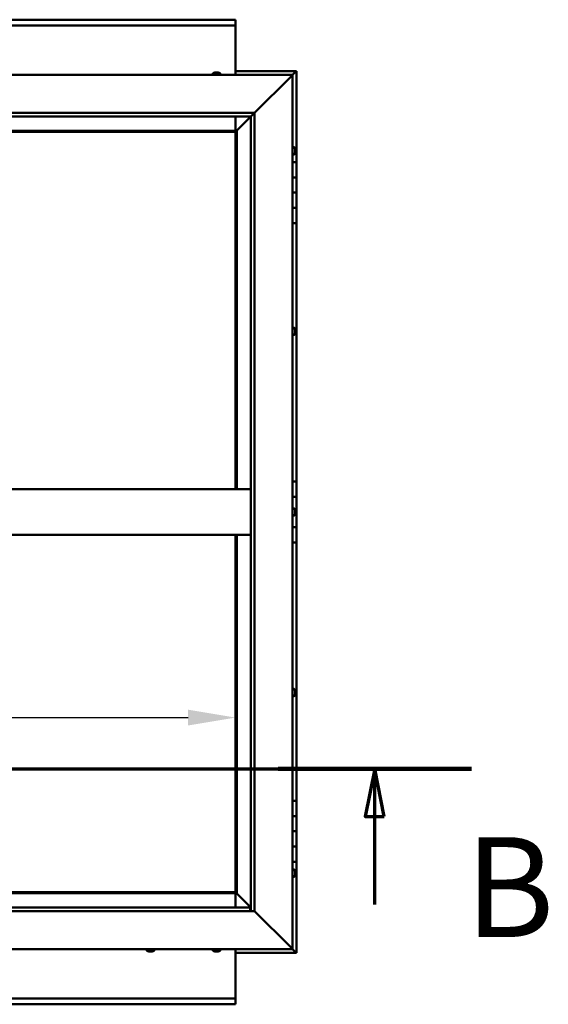
# Model space of a CAD drawing. Units: millimetres. Extents: x -6045 to 24056, y 3281 to 8837.
# Drawn here: x 7153 to 7848, y 3901 to 5196 of the extents above; entities that cross this region are included whole.
import ezdxf

# ---------------------------------------------------------------- set-up
doc = ezdxf.new("R2010")
doc.units = ezdxf.units.MM
doc.header["$LTSCALE"] = 25
doc.linetypes.add('CHAIN', pattern=[0.3543, 0.2362, -0.0295, 0.0591, -0.0295])
for name, color, linetype, lineweight in [('Dimension (ISO)', 7, 'Continuous', 25), ('Section Line (ISO)', 7, 'CHAIN', 70), ('Visible (ISO)', 7, 'Continuous', 50)]:
    doc.layers.add(name, color=color, linetype=linetype, lineweight=lineweight)
doc.styles.add('Label Text (ISO)', font='tahoma.ttf')
doc.styles.add('Note Text (ISO)', font='tahoma.ttf')
doc.dimstyles.new('Default (ISO)', dxfattribs={"dimscale": 25, "dimtxt": 3.5, "dimasz": 2.5, "dimexe": 3.175, "dimexo": 0, "dimgap": 0.762, "dimtad": 1, "dimrnd": 1e-08, "dimzin": 0, "dimtxsty": 'Note Text (ISO)', "dimcen": 0.09, "dimdle": 10, "dimclrd": 256, "dimclre": 256, "dimclrt": 256, "dimazin": 0, "dimtfac": 1.001486, "dimtmove": 0, "dimatfit": 3, "dimfxl": 1, "dimtolj": 1, "dimtzin": 0, "dimlwd": -1, "dimlwe": -1, "dimarcsym": 0})

# ---------------------------------------------------------------- blocks, each defined once
blk = doc.blocks.new('2dTransSection1')
at = {"layer": 'Section Line (ISO)', "linetype": 'CHAIN', "ltscale": 44.514332}
blk.add_line((205.084, 168.417), (309.884, 168.417), dxfattribs=at)
at = {"layer": 'Section Line (ISO)', "linetype": 'Continuous', "lineweight": 140}
blk.add_line((299.713, 168.417), (309.884, 168.417), dxfattribs=at)
at = {"layer": 'Section Line (ISO)', "linetype": 'Continuous'}
for p, q in [((304.798, 168.417), (304.298, 165.917)), ((304.798, 165.917), (304.798, 168.417)), ((305.298, 165.917), (304.798, 168.417)), ((304.298, 165.917), (305.298, 165.917)), ((304.798, 161.285), (304.798, 165.917))]:
    blk.add_line(p, q, dxfattribs=at)
at = {"layer": 'Section Line (ISO)', "linetype": 'Continuous', "flags": 128}
blk.add_lwpolyline([(305.298, 165.917), (304.798, 168.417), (304.298, 165.917), (305.298, 165.917)], dxfattribs=at)
at = {"layer": 'Section Line (ISO)'}
blk.add_solid([(305.298, 165.917), (304.798, 168.417), (304.298, 165.917), (305.298, 165.917)], dxfattribs=at)
at = {"layer": 'Section Line (ISO)', "insert": (309.548, 157.93), "char_height": 5.25, "attachment_point": 7, "style": 'Label Text (ISO)'}
blk.add_mtext('B', dxfattribs=at)
blk = doc.blocks.new('*D14')
at = {"layer": 'Defpoints', "color": 0, "transparency": 16777216}
for p in [(5437.1, 4297.5), (7437.1, 4297.5), (7437.1, 4277.8)]:
    blk.add_point(p, dxfattribs=at)
at = {"layer": 'Dimension (ISO)', "transparency": 16777216}
blk.add_line((5499.6, 4277.8), (7374.6, 4277.8), dxfattribs=at)
for points in [[(5499.6, 4288.2), (5499.6, 4267.4), (5437.1, 4277.8)], [(7374.6, 4288.2), (7374.6, 4267.4), (7437.1, 4277.8)]]:
    blk.add_solid(points, dxfattribs=at)
at = {"layer": 'Dimension (ISO)', "transparency": 16777216, "insert": (6665.5, 4388), "char_height": 87.5, "attachment_point": 1, "style": 'Note Text (ISO)'}
blk.add_mtext('\\A1;2000', dxfattribs=at)

msp = doc.modelspace()

# ---------------------------------------------------------------- linework, layer by layer
at = {"layer": 'Visible (ISO)'}
for p, q in [((5437.1, 5195.7), (7437.1, 5195.7)), ((7437.1, 5195.7), (7437.1, 5194.7)), ((7437.1, 5188.2), (7437.1, 5194.7)), ((7437.1, 5188.2), (5437.1, 5188.2)), ((7437.1, 5186.2), (7437.1, 5188.2)), ((7437.1, 5123.2), (7437.1, 5186.2)), ((6462.1, 5123.2), (7512.1, 5123.2)), ((7407.3, 5125.1), (7407.3, 5123.2)), ((7410, 5126.4), (7409.9, 5126.4)), ((7409.9, 5126.4), (7409.9, 5126.4)), ((7410, 5126.4), (7411.1, 5126.4)), ((7411.3, 5126.4), (7411.1, 5126.4)), ((7411.3, 5126.4), (7411.5, 5126.4)), ((7411.5, 5126.4), (7413.3, 5126.4)), ((7413.3, 5126.4), (7413.6, 5126.4)), ((7413.6, 5126.4), (7413.6, 5126.4)), ((7413.6, 5126.4), (7414.3, 5126.4)), ((7413.6, 5126.4), (7413.6, 5126.4)), ((7413.6, 5126.4), (7413.6, 5126.4)), ((7416.8, 5125.1), (7416.8, 5123.2)), ((7517.1, 5128.2), (7437.1, 5128.2)), ((7462.1, 5073.2), (7509.6, 5120.7)), ((7509.6, 5120.7), (7462.1, 5073.2)), ((7512.1, 5123.2), (7509.6, 5120.7)), ((7509.6, 5120.7), (7512.1, 5123.2)), ((7512.1, 5123.2), (7515.5, 5126.6)), ((7515.5, 5126.6), (7512.1, 5123.2)), ((7512.1, 5123.2), (7512.1, 3973.2)), ((7517.1, 5128.2), (7515.5, 5126.6)), ((7517.1, 5128.2), (7515.5, 5126.6)), ((7515.5, 5126.6), (7517.1, 5128.2)), ((7517.1, 5128.2), (7517.1, 5128.2)), ((7517.1, 5128.2), (7517.1, 5128.2)), ((7517.1, 5008.2), (7517.1, 5128.2)), ((7517.1, 5128.2), (7517.1, 5128.2)), ((6512.1, 5073.2), (7462.1, 5073.2)), ((7457.1, 5068.2), (6517.1, 5068.2)), ((7437.1, 5049.7), (7437.1, 5068.2)), ((7438.7, 5049.8), (7457.1, 5068.2)), ((7457.1, 5068.2), (7438.7, 5049.8)), ((7457.1, 5068.2), (7457.2, 5068.3)), ((7457.1, 4023.2), (7457.1, 5068.2)), ((7457.2, 5068.3), (7462.1, 5073.2)), ((7462.1, 5073.2), (7462.1, 4023.2)), ((7438.6, 5049.7), (6535.6, 5049.7)), ((6537.1, 5048.2), (7437.1, 5048.2)), ((7437.1, 5048.2), (7438.6, 5049.7)), ((7438.6, 5049.7), (7437.1, 5048.2)), ((7437.1, 5048.2), (7437.1, 4578.2)), ((7438.6, 5049.7), (7438.7, 5049.8)), ((7438.7, 5049.8), (7438.6, 5049.7)), ((7438.6, 4578.2), (7438.6, 5049.7)), ((7514, 5028), (7512.1, 5028)), ((7515.3, 5025.4), (7515.3, 5025.1)), ((7515.3, 5025), (7515.3, 5025.1)), ((7515.3, 5025), (7515.3, 5024.8)), ((7515.3, 5024.8), (7515.3, 5023.2)), ((7514, 5018.5), (7512.1, 5018.5)), ((7515.3, 5023), (7515.3, 5023.2)), ((7515.3, 5023), (7515.3, 5022.7)), ((7515.3, 5022.7), (7515.3, 5021.3)), ((7515.3, 5021.1), (7515.3, 5021.3)), ((7515.3, 5021.1), (7515.3, 5021)), ((7517.1, 5008.2), (7512.1, 5008.2)), ((7517.1, 5008.2), (7517.1, 4988.2)), ((7517.1, 4988.2), (7512.1, 4988.2)), ((7512.1, 4988.2), (7517.1, 4988.2)), ((7517.1, 4968.2), (7517.1, 4988.2)), ((7512.1, 4968.2), (7517.1, 4968.2)), ((7517.1, 4968.2), (7512.1, 4968.2)), ((7517.1, 4968.2), (7517.1, 4968.2)), ((7517.1, 4968.2), (7517.1, 4948.2)), ((7517.1, 4948.2), (7512.1, 4948.2)), ((7512.1, 4948.2), (7517.1, 4948.2)), ((7517.1, 4928.2), (7517.1, 4948.2)), ((7512.1, 4928.2), (7517.1, 4928.2)), ((7517.1, 4588.2), (7517.1, 4928.2)), ((7514, 4790.5), (7512.1, 4790.5)), ((7514, 4781), (7512.1, 4781)), ((7515.3, 4787.9), (7515.3, 4787.4)), ((7515.3, 4787.3), (7515.3, 4787.4)), ((7515.3, 4787.3), (7515.3, 4787.2)), ((7515.3, 4787.2), (7515.3, 4787.1)), ((7515.3, 4787.2), (7515.3, 4787.2)), ((7515.3, 4787.1), (7515.3, 4785.3)), ((7515.3, 4785.3), (7515.3, 4784.9)), ((7515.3, 4784.9), (7515.3, 4783.6)), ((7515.3, 4783.5), (7515.3, 4783.6)), ((7515.3, 4783.5), (7515.3, 4783.5)), ((7517.1, 4588.2), (7512.1, 4588.2)), ((7517.1, 4588.2), (7517.1, 4568.2)), ((6517.1, 4578.2), (7457.1, 4578.2)), ((7517.1, 4568.2), (7512.1, 4568.2)), ((7512.1, 4568.2), (7517.1, 4568.2)), ((7517.1, 4548.2), (7517.1, 4568.2)), ((7514, 4553), (7512.1, 4553)), ((7515.3, 4550.4), (7515.3, 4550.3)), ((7515.3, 4550.1), (7515.3, 4550.3)), ((7515.3, 4550.1), (7515.3, 4548.7)), ((7515.3, 4548.7), (7515.3, 4548.4)), ((7515.3, 4548.2), (7515.3, 4548.4)), ((7515.3, 4548.2), (7515.3, 4546.6)), ((7515.3, 4548.2), (7517.1, 4548.2)), ((7517.1, 4548.2), (7515.3, 4548.2)), ((7515.3, 4546.6), (7515.3, 4546.4)), ((7515.3, 4546.3), (7515.3, 4546.4)), ((7515.3, 4546.3), (7515.3, 4546)), ((7517.1, 4548.2), (7517.1, 4548.2)), ((7517.1, 4548.2), (7517.1, 4528.2)), ((7514, 4543.5), (7512.1, 4543.5)), ((7517.1, 4528.2), (7512.1, 4528.2)), ((7512.1, 4528.2), (7517.1, 4528.2)), ((7517.1, 4508.2), (7517.1, 4528.2)), ((6517.1, 4518.2), (7457.1, 4518.2)), ((7437.1, 4518.2), (7437.1, 4048.2)), ((7438.6, 4046.7), (7438.6, 4518.2)), ((7512.1, 4508.2), (7517.1, 4508.2)), ((7517.1, 4168.2), (7517.1, 4508.2)), ((7514, 4315.5), (7512.1, 4315.5)), ((7515.3, 4312.9), (7515.3, 4312.8)), ((7515.3, 4312.6), (7515.3, 4312.8)), ((7515.3, 4312.6), (7515.3, 4311)), ((7515.3, 4312.6), (7515.3, 4312.6)), ((7514, 4306), (7512.1, 4306)), ((7515.3, 4310.8), (7515.3, 4311)), ((7515.3, 4310.6), (7515.3, 4309)), ((7515.3, 4309), (7515.3, 4308.9)), ((7515.3, 4308.7), (7515.3, 4308.9)), ((7515.3, 4308.7), (7515.3, 4308.5)), ((7517.1, 4168.2), (7512.1, 4168.2)), ((7517.1, 4168.2), (7517.1, 4148.2)), ((7517.1, 4148.2), (7512.1, 4148.2)), ((7512.1, 4148.2), (7517.1, 4148.2)), ((7517.1, 4128.2), (7517.1, 4148.2)), ((7512.1, 4128.2), (7517.1, 4128.2)), ((7517.1, 4128.2), (7512.1, 4128.2)), ((7517.1, 4128.2), (7517.1, 4128.2)), ((7517.1, 4128.2), (7517.1, 4108.2)), ((7517.1, 4108.2), (7512.1, 4108.2)), ((7512.1, 4108.2), (7517.1, 4108.2)), ((7517.1, 4088.2), (7517.1, 4108.2)), ((7512.1, 4088.2), (7517.1, 4088.2)), ((7517.1, 3968.2), (7517.1, 4088.2)), ((7514, 4078), (7512.1, 4078)), ((7514, 4068.5), (7512.1, 4068.5)), ((7515.3, 4075.4), (7515.3, 4075.1)), ((7515.3, 4075), (7515.3, 4075.1)), ((7515.3, 4075), (7515.3, 4074.8)), ((7515.3, 4074.8), (7515.3, 4073.2)), ((7515.3, 4073), (7515.3, 4073.2)), ((7515.3, 4073), (7515.3, 4072.7)), ((7515.3, 4072.7), (7515.3, 4071.3)), ((7515.3, 4071.1), (7515.3, 4071.3)), ((7515.3, 4071.1), (7515.3, 4071)), ((6535.6, 4046.7), (7438.6, 4046.7)), ((7437.1, 4048.2), (6537.1, 4048.2)), ((7438.6, 4046.7), (7437.1, 4048.2)), ((7437.1, 4048.2), (7438.6, 4046.7)), ((7437.1, 4046.7), (7437.1, 4028.2)), ((7438.7, 4046.6), (7438.6, 4046.7)), ((7438.6, 4046.7), (7438.7, 4046.6)), ((7457.1, 4028.2), (7438.7, 4046.6)), ((7438.7, 4046.6), (7457.1, 4028.2)), ((6517.1, 4028.2), (7456.1, 4028.2)), ((7456.1, 4028.2), (7456.1, 4028.1)), ((7456.1, 4028.1), (7456.1, 4023.2)), ((7462.1, 4023.2), (6512.1, 4023.2)), ((7509.6, 3975.7), (7462.1, 4023.2)), ((7462.1, 4023.2), (7509.6, 3975.7)), ((7509.6, 3975.7), (7512.1, 3973.2)), ((7512.1, 3973.2), (7509.6, 3975.7)), ((7512.1, 3973.2), (6462.1, 3973.2)), ((7320.3, 3971.3), (7320.3, 3973.2)), ((7323.4, 3970), (7322.9, 3970)), ((7323.4, 3970), (7323.4, 3970)), ((7323.6, 3970), (7323.4, 3970)), ((7323.7, 3970), (7323.6, 3970)), ((7323.6, 3970), (7323.6, 3970)), ((7325.4, 3970), (7323.7, 3970)), ((7325.8, 3970), (7325.4, 3970)), ((7327.2, 3970), (7325.8, 3970)), ((7327.2, 3970), (7327.3, 3970)), ((7327.3, 3970), (7327.3, 3970)), ((7329.8, 3971.3), (7329.8, 3973.2)), ((7407.3, 3971.3), (7407.3, 3973.2)), ((7409.9, 3970), (7410, 3970)), ((7409.9, 3970), (7409.9, 3970)), ((7411.2, 3970), (7410, 3970)), ((7411.6, 3970), (7411.2, 3970)), ((7413.4, 3970), (7411.6, 3970)), ((7413.6, 3970), (7413.4, 3970)), ((7413.7, 3970), (7413.6, 3970)), ((7413.6, 3970), (7413.6, 3970)), ((7413.7, 3970), (7413.7, 3970)), ((7414.3, 3970), (7413.7, 3970)), ((7416.8, 3971.3), (7416.8, 3973.2)), ((7437.1, 3973.2), (7437.1, 3910.2)), ((7437.1, 3968.2), (7517.1, 3968.2)), ((7515.5, 3969.8), (7512.1, 3973.2)), ((7512.1, 3973.2), (7515.5, 3969.8)), ((7515.5, 3969.8), (7517.1, 3968.2)), ((7517.1, 3968.2), (7515.5, 3969.8)), ((7517.1, 3968.2), (7517.1, 3968.2)), ((7517.1, 3968.2), (7517.1, 3968.2)), ((7517.1, 3968.2), (7517.1, 3968.2)), ((7517.1, 3968.2), (7517.1, 3968.2)), ((7517.1, 3968.2), (7517.1, 3968.2)), ((7517.1, 3968.2), (7517.1, 3968.2)), ((5437.1, 3908.2), (7437.1, 3908.2)), ((7437.1, 3900.7), (5437.1, 3900.7)), ((7437.1, 3910.2), (7437.1, 3908.2)), ((7437.1, 3901.7), (7437.1, 3908.2)), ((7437.1, 3901.7), (7437.1, 3900.7))]:
    msp.add_line(p, q, dxfattribs=at)
for centre, radius, start, end in [((7407.5, 5125.1), 0.2, 125.6853, 180), ((7412.1, 5118.8), 8, 106.0077, 125.6853), ((7412.1, 5118.8), 8, 54.3147, 73.9923), ((7416.6, 5125.1), 0.2, 0, 54.3147), ((7514, 5027.8), 0.2, 35.6853, 90), ((7507.6, 5023.2), 8, 16.0077, 35.6853), ((7514, 5018.7), 0.2, 270, 324.3147), ((7507.6, 5023.2), 8, 324.3147, 343.9923), ((7514, 4790.3), 0.2, 35.6853, 90), ((7514, 4781.2), 0.2, 270, 324.3147), ((7507.6, 4785.7), 8, 16.0077, 35.6853), ((7507.6, 4785.7), 8, 324.3147, 343.9923), ((7514, 4552.8), 0.2, 35.6853, 90), ((7507.6, 4548.2), 8, 16.0077, 35.6853), ((7507.6, 4548.2), 8, 324.3147, 343.9923), ((7514, 4543.7), 0.2, 270, 324.3147), ((7514, 4315.3), 0.2, 35.6853, 90), ((7507.6, 4310.7), 8, 16.0077, 35.6853), ((7514, 4306.2), 0.2, 270, 324.3147), ((7507.6, 4310.7), 8, 324.3147, 343.9923), ((7514, 4077.8), 0.2, 35.6853, 90), ((7514, 4068.7), 0.2, 270, 324.3147), ((7507.6, 4073.2), 8, 16.0077, 35.6853), ((7507.6, 4073.2), 8, 324.3147, 343.9923), ((7320.5, 3971.3), 0.2, 180, 234.3147), ((7325.1, 3977.7), 8, 234.3147, 253.9923), ((7325.1, 3977.7), 8, 286.0077, 305.6853), ((7329.6, 3971.3), 0.2, 305.6853, 0), ((7407.5, 3971.3), 0.2, 180, 234.3147), ((7412.1, 3977.7), 8, 234.3147, 253.9923), ((7412.1, 3977.7), 8, 286.0077, 305.6853), ((7416.6, 3971.3), 0.2, 305.6853, 0)]:
    msp.add_arc(centre, radius, start, end, dxfattribs=at)
for points, knots in [([(7410, 5126.4), (7409.9, 5126.4), (7409.9, 5126.4), (7409.9, 5126.4), (7409.9, 5126.4), (7409.9, 5126.4), (7409.9, 5126.4), (7409.9, 5126.4)], [0.17438702, 0.17438702, 0.17438702, 0.17438702, 0.18896797, 0.18896797, 0.20586323, 0.20586323, 0.21737852, 0.21737852, 0.21737852, 0.21737852]), ([(7411.5, 5126.4), (7411.4, 5126.4), (7411.4, 5126.4), (7411.3, 5126.4), (7411.2, 5126.4), (7411.2, 5126.4), (7411.1, 5126.4), (7411.1, 5126.4)], [0.17438702, 0.17438702, 0.17438702, 0.17438702, 0.18896797, 0.18896797, 0.20586323, 0.20586323, 0.21737852, 0.21737852, 0.21737852, 0.21737852]), ([(7413.6, 5126.4), (7413.6, 5126.4), (7413.6, 5126.4), (7413.5, 5126.4), (7413.5, 5126.4), (7413.4, 5126.4), (7413.3, 5126.4), (7413.3, 5126.4)], [0.17438702, 0.17438702, 0.17438702, 0.17438702, 0.18896797, 0.18896797, 0.20586323, 0.20586323, 0.21737851, 0.21737851, 0.21737851, 0.21737851]), ([(7515.3, 5024.8), (7515.3, 5024.9), (7515.3, 5024.9), (7515.3, 5025), (7515.3, 5025), (7515.3, 5025.1), (7515.3, 5025.1), (7515.3, 5025.1)], [0.17438702, 0.17438702, 0.17438702, 0.17438702, 0.18896797, 0.18896797, 0.20586323, 0.20586323, 0.21737852, 0.21737852, 0.21737852, 0.21737852]), ([(7515.3, 5022.7), (7515.3, 5022.8), (7515.3, 5022.8), (7515.3, 5022.9), (7515.3, 5023), (7515.3, 5023.1), (7515.3, 5023.1), (7515.3, 5023.2)], [0.17438702, 0.17438702, 0.17438702, 0.17438702, 0.18896797, 0.18896797, 0.20586323, 0.20586323, 0.21737851, 0.21737851, 0.21737851, 0.21737851]), ([(7515.3, 5021.1), (7515.3, 5021.1), (7515.3, 5021.1), (7515.3, 5021.1), (7515.3, 5021.2), (7515.3, 5021.2), (7515.3, 5021.2), (7515.3, 5021.3)], [0.17438702, 0.17438702, 0.17438702, 0.17438702, 0.18896797, 0.18896797, 0.20586323, 0.20586323, 0.21737851, 0.21737851, 0.21737851, 0.21737851]), ([(7515.3, 4787.1), (7515.3, 4787.1), (7515.3, 4787.2), (7515.3, 4787.3), (7515.3, 4787.3), (7515.3, 4787.4), (7515.3, 4787.4), (7515.3, 4787.4)], [0.17438702, 0.17438702, 0.17438702, 0.17438702, 0.18896797, 0.18896797, 0.20586323, 0.20586323, 0.21737852, 0.21737852, 0.21737852, 0.21737852]), ([(7515.3, 4784.9), (7515.3, 4784.9), (7515.3, 4785), (7515.3, 4785.1), (7515.3, 4785.1), (7515.3, 4785.2), (7515.3, 4785.3), (7515.3, 4785.3)], [0.17438702, 0.17438702, 0.17438702, 0.17438702, 0.18896797, 0.18896797, 0.20586323, 0.20586323, 0.21737851, 0.21737851, 0.21737851, 0.21737851]), ([(7515.3, 4783.5), (7515.3, 4783.5), (7515.3, 4783.5), (7515.3, 4783.5), (7515.3, 4783.5), (7515.3, 4783.6), (7515.3, 4783.6), (7515.3, 4783.6)], [0.17438702, 0.17438702, 0.17438702, 0.17438702, 0.18896797, 0.18896797, 0.20586323, 0.20586323, 0.21737851, 0.21737851, 0.21737851, 0.21737851]), ([(7515.3, 4550.1), (7515.3, 4550.2), (7515.3, 4550.2), (7515.3, 4550.3), (7515.3, 4550.3), (7515.3, 4550.3), (7515.3, 4550.3), (7515.3, 4550.3)], [0.17438702, 0.17438702, 0.17438702, 0.17438702, 0.18896797, 0.18896797, 0.20586323, 0.20586323, 0.21737852, 0.21737852, 0.21737852, 0.21737852]), ([(7515.3, 4548.2), (7515.3, 4548.3), (7515.3, 4548.3), (7515.3, 4548.4), (7515.3, 4548.5), (7515.3, 4548.6), (7515.3, 4548.6), (7515.3, 4548.7)], [0.17438702, 0.17438702, 0.17438702, 0.17438702, 0.18896797, 0.18896797, 0.20586323, 0.20586323, 0.21737851, 0.21737851, 0.21737851, 0.21737851]), ([(7515.3, 4546.3), (7515.3, 4546.3), (7515.3, 4546.3), (7515.3, 4546.4), (7515.3, 4546.4), (7515.3, 4546.5), (7515.3, 4546.5), (7515.3, 4546.6)], [0.17438702, 0.17438702, 0.17438702, 0.17438702, 0.18896797, 0.18896797, 0.20586323, 0.20586323, 0.21737851, 0.21737851, 0.21737851, 0.21737851]), ([(7515.3, 4312.6), (7515.3, 4312.6), (7515.3, 4312.6), (7515.3, 4312.7), (7515.3, 4312.7), (7515.3, 4312.7), (7515.3, 4312.8), (7515.3, 4312.8)], [0.17438702, 0.17438702, 0.17438702, 0.17438702, 0.18896797, 0.18896797, 0.20586323, 0.20586323, 0.21737852, 0.21737852, 0.21737852, 0.21737852]), ([(7515.3, 4310.6), (7515.3, 4310.6), (7515.3, 4310.7), (7515.3, 4310.8), (7515.3, 4310.9), (7515.3, 4310.9), (7515.3, 4311), (7515.3, 4311)], [0.17438702, 0.17438702, 0.17438702, 0.17438702, 0.18896797, 0.18896797, 0.20586323, 0.20586323, 0.21737851, 0.21737851, 0.21737851, 0.21737851]), ([(7515.3, 4308.7), (7515.3, 4308.7), (7515.3, 4308.8), (7515.3, 4308.8), (7515.3, 4308.8), (7515.3, 4308.9), (7515.3, 4308.9), (7515.3, 4309)], [0.17438702, 0.17438702, 0.17438702, 0.17438702, 0.18896797, 0.18896797, 0.20586323, 0.20586323, 0.21737851, 0.21737851, 0.21737851, 0.21737851]), ([(7515.3, 4074.8), (7515.3, 4074.9), (7515.3, 4074.9), (7515.3, 4075), (7515.3, 4075), (7515.3, 4075.1), (7515.3, 4075.1), (7515.3, 4075.1)], [0.17438702, 0.17438702, 0.17438702, 0.17438702, 0.18896797, 0.18896797, 0.20586323, 0.20586323, 0.21737852, 0.21737852, 0.21737852, 0.21737852]), ([(7515.3, 4072.7), (7515.3, 4072.8), (7515.3, 4072.8), (7515.3, 4072.9), (7515.3, 4073), (7515.3, 4073.1), (7515.3, 4073.1), (7515.3, 4073.2)], [0.17438702, 0.17438702, 0.17438702, 0.17438702, 0.18896797, 0.18896797, 0.20586323, 0.20586323, 0.21737851, 0.21737851, 0.21737851, 0.21737851]), ([(7515.3, 4071.1), (7515.3, 4071.1), (7515.3, 4071.1), (7515.3, 4071.1), (7515.3, 4071.2), (7515.3, 4071.2), (7515.3, 4071.2), (7515.3, 4071.3)], [0.17438702, 0.17438702, 0.17438702, 0.17438702, 0.18896797, 0.18896797, 0.20586323, 0.20586323, 0.21737851, 0.21737851, 0.21737851, 0.21737851]), ([(7323.4, 3970), (7323.4, 3970), (7323.4, 3970), (7323.5, 3970), (7323.5, 3970), (7323.6, 3970), (7323.6, 3970), (7323.7, 3970)], [0.17438702, 0.17438702, 0.17438702, 0.17438702, 0.18896797, 0.18896797, 0.20586323, 0.20586323, 0.21737852, 0.21737852, 0.21737852, 0.21737852]), ([(7325.4, 3970), (7325.5, 3970), (7325.5, 3970), (7325.6, 3970), (7325.7, 3970), (7325.8, 3970), (7325.8, 3970), (7325.8, 3970)], [0.17438702, 0.17438702, 0.17438702, 0.17438702, 0.18896797, 0.18896797, 0.20586323, 0.20586323, 0.21737852, 0.21737852, 0.21737852, 0.21737852]), ([(7327.2, 3970), (7327.2, 3970), (7327.2, 3970), (7327.3, 3970), (7327.3, 3970), (7327.3, 3970), (7327.3, 3970), (7327.3, 3970)], [0.17438702, 0.17438702, 0.17438702, 0.17438702, 0.18896797, 0.18896797, 0.20586323, 0.20586323, 0.21737852, 0.21737852, 0.21737852, 0.21737852]), ([(7409.9, 3970), (7409.9, 3970), (7409.9, 3970), (7409.9, 3970), (7409.9, 3970), (7409.9, 3970), (7410, 3970), (7410, 3970)], [0.17438702, 0.17438702, 0.17438702, 0.17438702, 0.18896797, 0.18896797, 0.20586323, 0.20586323, 0.21737852, 0.21737852, 0.21737852, 0.21737852]), ([(7411.2, 3970), (7411.2, 3970), (7411.3, 3970), (7411.4, 3970), (7411.4, 3970), (7411.5, 3970), (7411.6, 3970), (7411.6, 3970)], [0.17438702, 0.17438702, 0.17438702, 0.17438702, 0.18896797, 0.18896797, 0.20586323, 0.20586323, 0.21737852, 0.21737852, 0.21737852, 0.21737852]), ([(7413.4, 3970), (7413.4, 3970), (7413.5, 3970), (7413.6, 3970), (7413.6, 3970), (7413.7, 3970), (7413.7, 3970), (7413.7, 3970)], [0.17438702, 0.17438702, 0.17438702, 0.17438702, 0.18896797, 0.18896797, 0.20586323, 0.20586323, 0.21737852, 0.21737852, 0.21737852, 0.21737852])]:
    msp.add_open_spline(points, degree=3, knots=knots, dxfattribs=at)
msp.add_open_spline([(7515.3, 4310.8), (7515.3, 4310.8), (7515.3, 4310.7), (7515.3, 4310.7)], degree=3, dxfattribs=at)

# ---------------------------------------------------------------- block references
at = {"layer": 'Section Line (ISO)', "xscale": 25, "yscale": 25, "zscale": 25}
msp.add_blockref('2dTransSection1', (0, 0), dxfattribs=at)

# ---------------------------------------------------------------- dimensions: what is measured, and where the dimension line sits
at = {"layer": 'Dimension (ISO)'}
dim = msp.add_linear_dim(base=(7437.1, 4277.8), p1=(5437.1, 4297.5), p2=(7437.1, 4297.5), dimstyle='Default (ISO)', override={"dimgap": 0.762, "dimdec": 0, "dimse1": 1, "dimse2": 1, "dimtol": 0, "dimlim": 0, "dimtp": 0, "dimtm": 0, "dimtdec": 2, "dimtofl": 0, "dimatfit": 1}, dxfattribs=at)
dim.commit()
dim.dimension.update_dxf_attribs({"geometry": '*D14', "text_midpoint": (6791.2, 4277.8), "dimtype": 160})

doc.saveas('drawing.dxf')
